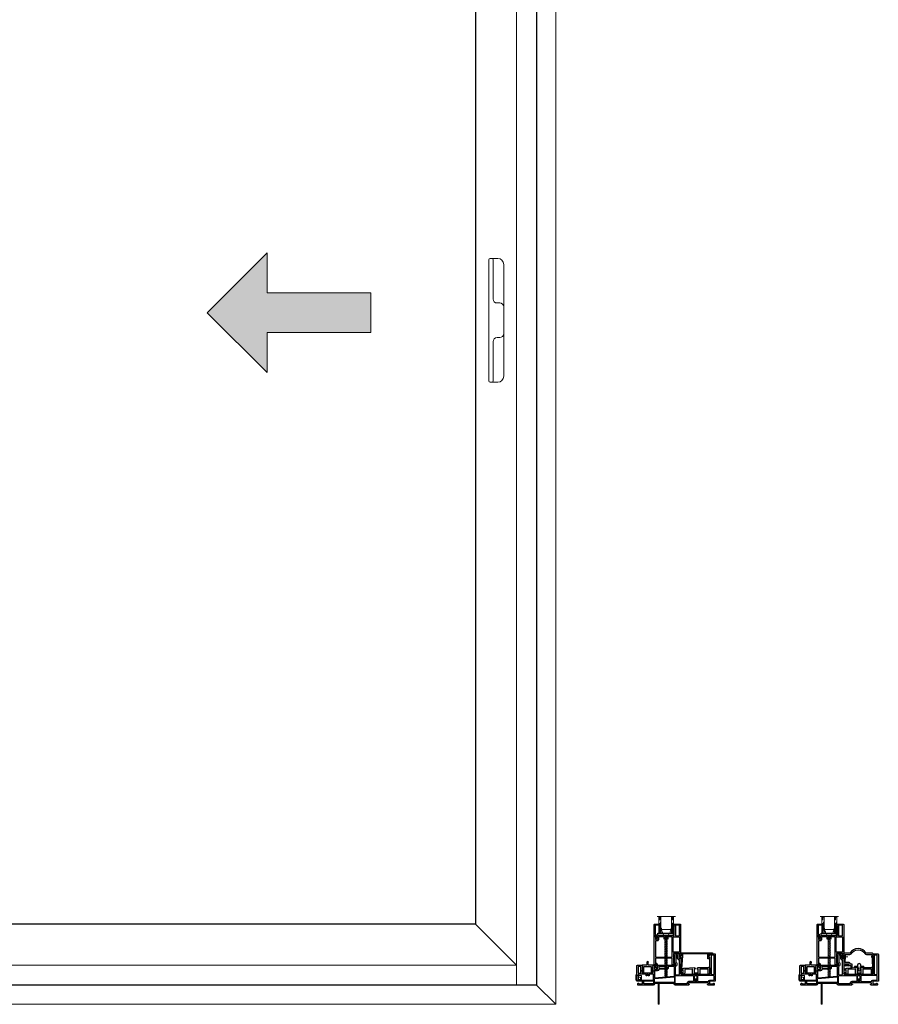
# Model space of a CAD drawing. Units: inches. Extents: x -1 to 521, y -1085 to 98.
# Drawn here: x 227 to 278, y -939 to -881 of the extents above; entities that cross this region are included whole.
import ezdxf

# ---------------------------------------------------------------- set-up
doc = ezdxf.new("R2010")
doc.units = ezdxf.units.IN
doc.header["$MEASUREMENT"] = 0
doc.linetypes.add('DASHED', pattern=[0.75, 0.5, -0.25])
doc.layers.add('Elevation Detail', color=7, linetype='Continuous')
doc.layers.add('Text', color=4, linetype='Continuous')
doc.layers.add('Nail Fin', color=8, linetype='Continuous', lineweight=5)

# ---------------------------------------------------------------- blocks, each defined once
blk = doc.blocks.new('7060')
for points in [[(6, 498.3), (6, 498.9, 0.668179), (5.3, 499.2), (4.3, 498.3, 0.198912), (4.2, 498), (4.2, 478.7, 0.381966), (6.3, 476.4, -0.381966), (6.6, 476), (6.6, 454.4), (6.6, 452.1), (6.6, 451.9), (6.6, 447.6, -0.381966), (6.3, 447.2, 0.381966), (4.2, 445), (4.2, 422.6, 0.414214), (4.6, 422.2), (6.3, 422.2, 0.198912), (6.6, 422.3), (7.1, 422.8, 0.668179), (6.8, 423.5), (6.5, 423.5, -0.414214), (6.1, 423.9), (6.1, 428.8, -0.414214), (6.5, 429.2), (9.7, 429.2, -0.414214), (10.1, 428.8), (10.1, 421.1, 0.414214), (10.5, 420.7), (33.5, 420.7, 0.414214), (34.3, 421.5), (34.3, 427.6, 0.414214), (33.5, 428.4), (23.1, 428.4, -0.414214), (22.7, 428.8), (22.7, 436.4, -1), (22.7, 437), (22.7, 444.6, -0.414214), (23.1, 445), (33.5, 445, 0.414214), (34.3, 445.8), (34.3, 448.7, 0.198912), (34.2, 449), (33.9, 449.3, 0.198912), (33.7, 449.4), (33, 449.4, 0.414214), (32.8, 449.2), (32.8, 447.3, -0.414214), (32.4, 446.9), (28.3, 446.9, -0.414214), (27.9, 447.3), (27.9, 451.3, -0.414214), (28.3, 451.7), (29.9, 451.7), (29.9, 451.4, 0.57735), (30.2, 451.2), (30.5, 451.3, -0.131652), (31.7, 451.7), (32, 451.7, 0.414214), (34.3, 454), (34.3, 464.2, -1), (34.3, 464.8), (34.3, 478.1, -0.414214), (34.7, 478.5), (37.2, 478.5, -0.440011), (37.6, 478.1), (37.5, 477.4, 0.440011), (37.9, 477), (49.1, 477, -0.414214), (49.5, 476.6), (49.5, 476.5, 0.414214), (49.9, 476.1), (51, 476.1, 0.414214), (51.4, 476.5), (51.4, 485.7, 0.414214), (50.6, 486.5), (49.5, 486.5, 0.198912), (49.2, 486.4), (48.5, 485.7, 0.668179), (48.8, 485), (49.1, 485, -0.414214), (49.5, 484.6), (49.5, 484.1, -0.414214), (49.1, 483.7), (44.5, 483.7, -0.414214), (44.1, 484.1), (44.1, 484.6, -0.414214), (44.5, 485), (44.8, 485, 0.668179), (45.1, 485.7), (44.4, 486.4, 0.198912), (44.1, 486.6), (21.1, 486.6, -0.414214), (20.7, 487), (20.7, 508.5, -1), (20.7, 509.1), (20.7, 529.7, -0.414214), (21.1, 530.1), (32.2, 530.1, -0.414214), (32.4, 529.9), (32.4, 529.8, 0.57735), (32.7, 529.6), (33.3, 529.9, -0.131652), (33.8, 530.1), (45.8, 530.1, -0.414214), (46.2, 529.7), (46.2, 528.9, 0.414214), (46.4, 528.7), (47.9, 528.7, 0.204927), (48.2, 528.8), (51.3, 532, 0.192912), (51.4, 532.3), (51.4, 537.5, 0.414214), (50.6, 538.3), (10.5, 538.3, 0.414214), (10.1, 537.9), (10.1, 530.2, -0.414214), (9.7, 529.8), (6.5, 529.8, -0.414214), (6.1, 530.2), (6.1, 535.1, -0.414214), (6.5, 535.5), (6.8, 535.5, 0.668179), (7.1, 536.1), (6.6, 536.6, 0.198912), (6.3, 536.8), (4.6, 536.8, 0.414214), (4.2, 536.4), (4.2, 527.7, 0.198912), (4.3, 527.5), (5.3, 526.5, 0.668179), (6, 526.8), (6, 527.5, -0.414214), (6.4, 527.9), (7.3, 527.9, -0.414214), (7.7, 527.5), (7.7, 498.3, -0.414214), (7.3, 497.9), (6.4, 497.9, -0.414214)], [(9.6, 527.5, -0.381966), (10, 527.9, 0.381966), (12, 530.2), (12, 536, -0.414214), (12.4, 536.4), (18.4, 536.4, -0.414214), (18.8, 536), (18.8, 512.2, -0.414214), (18.4, 511.8), (10, 511.8, -0.414214), (9.6, 512.2)], [(49.5, 533.1, -0.192912), (49.4, 532.8), (48.7, 532.1, -0.204927), (48.4, 532), (20.5, 532, -0.414214), (20.1, 532.4), (20.1, 536, -0.414214), (20.5, 536.4), (49.1, 536.4, -0.414214), (49.5, 536)], [(10, 505.8, 0.414214), (9.6, 505.4), (9.6, 498.3, -0.414214), (7.3, 496), (6.5, 496, 0.414214), (6.1, 495.6), (6.1, 478.7, 0.414214), (6.5, 478.3), (17.9, 478.3, 0.388879), (18.3, 478.7), (19, 486, 0.106408), (18.9, 486.2, -0.084392), (18.8, 487), (18.8, 505.4, 0.414214), (18.4, 505.8)], [(10, 507.1), (11.8, 507.1, 0.414214), (12.2, 507.5), (12.2, 510.1, 0.414214), (11.8, 510.5), (10, 510.5, 0.414214), (9.6, 510.1), (9.6, 507.5, 0.414214)], [(13.9, 510.5, 0.414214), (13.5, 510.1), (13.5, 507.5, 0.414214), (13.9, 507.1), (18.4, 507.1, 0.414214), (18.8, 507.5), (18.8, 510.1, 0.414214), (18.4, 510.5)], [(16.2, 477), (8.9, 477, 0.414214), (8.5, 476.6), (8.5, 447.3, 0.414214), (8.9, 446.9), (13.7, 446.9, 0.388879), (14.1, 447.2), (16.6, 476.6, 0.440011)], [(26, 447.3, -0.414214), (25.6, 446.9), (15.8, 446.9, -0.440011), (15.4, 447.3), (17.9, 476.6, -0.388879), (18.3, 477), (32, 477, -0.414214), (32.4, 476.6), (32.4, 467.9, -0.414214), (32, 467.5), (30, 467.5, 0.414214), (28.3, 465.8), (28.3, 453.9, -0.371303), (28, 453.5, 0.371303), (26, 451.3)], [(41.8, 484.7, -0.414214), (42.2, 484.3), (42.2, 484.1, 0.414214), (44.5, 481.8), (49.1, 481.8, -0.414214), (49.5, 481.4), (49.5, 479.3, -0.414214), (49.1, 478.9), (39.6, 478.9, -0.284915), (39.2, 479.1, 0.284915), (37.2, 480.4), (37.1, 480.4), (34.7, 480.4, 0.350001), (32.5, 478.6, -0.350001), (32.1, 478.3), (20, 478.3, -0.440011), (19.6, 478.7), (20.1, 484.3, -0.388879), (20.5, 484.7)], [(29.6, 465.8, -0.414214), (30, 466.2), (32, 466.2, -0.414214), (32.4, 465.8), (32.4, 454, -0.414214), (32, 453.6), (30, 453.6, -0.414214), (29.6, 454)], [(10.3, 431.1, 0.414214), (10.7, 431.5), (10.7, 445.2, 0.414214), (10.3, 445.6), (6.5, 445.6, 0.414214), (6.1, 445.2), (6.1, 431.5, 0.414214), (6.5, 431.1)], [(20.4, 434.4, -0.414214), (20.8, 434), (20.8, 423, -0.414214), (20.4, 422.6), (12.4, 422.6, -0.414214), (12, 423), (12, 445.2, -0.414214), (12.4, 445.6), (20.4, 445.6, -0.414214), (20.8, 445.2), (20.8, 439.4, -0.414214), (20.4, 439), (18.6, 439, 0.414214), (18.2, 438.6), (18.2, 438.1, 0.414214), (18.6, 437.7), (20.4, 437.7, -0.414214), (20.8, 437.3), (20.8, 436.1, -0.414214), (20.4, 435.7), (18.6, 435.7, 0.414214), (18.2, 435.3), (18.2, 434.8, 0.414214), (18.6, 434.4)], [(22.5, 426.5), (32, 426.5, -0.414214), (32.4, 426.1), (32.4, 423, -0.414214), (32, 422.6), (22.5, 422.6, -0.414214), (22.1, 423), (22.1, 426.1, -0.414214)]]:
    blk.add_lwpolyline(points, format="xyb", close=True)
at = {"layer": 'Nail Fin'}
blk.add_lwpolyline([(6.6, 454.4, -0.414214), (6.2, 454), (-24, 454, 0.414214), (-24.4, 453.6), (-24.4, 452.9, 0.414214), (-24, 452.5), (6.2, 452.5, -0.414214), (6.6, 452.1)], format="xyb", dxfattribs=at)
blk = doc.blocks.new('7055', base_point=(203.3, 113.8))
blk.add_lwpolyline([(177.4, 121, 0.425985), (176.9, 121.4), (166.1, 121, 0.402539), (165.7, 120.6), (165.7, 115.8, -0.414214), (163.7, 113.8), (160.4, 113.8, -0.414214), (160, 114.2), (160, 114.9, -0.40704), (160.4, 115.3, 0.192538), (160.7, 115.4), (161.6, 116.3, -0.668179), (162.2, 116), (162.2, 115.7, 0.414214), (162.6, 115.3), (163.1, 115.3, 0.414214), (163.5, 115.7), (163.5, 120.5, 0.414214), (163.1, 120.9), (162.6, 120.9, 0.414214), (162.2, 120.5), (162.2, 120, -0.668179), (161.6, 119.7), (161.1, 120.2, -0.198912), (160.9, 120.5), (160.9, 121, -0.289567), (161.4, 121.7), (164.2, 123, -0.101179), (164.6, 123.1), (180.2, 123.7, -0.315299), (180.6, 123.5), (181.1, 122.1, -0.520567), (180.8, 121.5), (180, 121.5, 0.414214), (179.6, 121.1), (179.6, 116.4, 0.414214), (180, 116), (185.6, 116, 0.414214), (186, 116.4), (186, 121.1, 0.414214), (185.6, 121.5), (184.8, 121.5, -0.520567), (184.4, 122.1), (184.9, 123.5, -0.315299), (185.3, 123.7), (202.9, 123.7, -0.414214), (203.3, 123.3), (203.3, 114.2, -0.414214), (202.9, 113.8), (201.5, 113.8, -0.414214), (201.1, 114.2), (201.1, 121.1, 0.414214), (200.7, 121.5), (188.6, 121.5, 0.414214), (188.2, 121.1), (188.2, 114.2, -0.414214), (187.8, 113.8), (177.8, 113.8, -0.414214), (177.4, 114.2)], format="xyb", close=True)
blk = doc.blocks.new('7057', base_point=(150.9, 135.9))
for points in [[(181.8, 137.9), (179.8, 136.6, -0.198912), (179.2, 136.3), (178.3, 136.3, -0.414214), (177.5, 137.1), (177.5, 145.8, 0.414214), (177.1, 146.2), (152.5, 146.2, 0.414214), (152.3, 146), (152.3, 139.3, 0.414214), (152.7, 138.9), (153.1, 138.9, -0.414214), (154.8, 137.2), (154.8, 130.6, -0.10886), (154.6, 130.7), (152.7, 133.8, -0.464023), (152.8, 134.4), (153.1, 134.4, 0.492118), (153.3, 134.6), (153.3, 137.2, 0.414214), (153.1, 137.4), (152.2, 137.4, 0.414214), (152, 137.2), (152, 136.2, -0.327489), (151.6, 135.9), (150.9, 135.9, -0.414214), (150.5, 136.3), (150.5, 180.1, -0.414214), (150.9, 180.5), (152.4, 180.5, -0.198912), (152.6, 180.4), (153, 180.1, -0.198912), (153, 179.9), (153, 179.2, -0.414214), (152.8, 179), (152.7, 179, 0.414214), (152.5, 178.8), (152.5, 174.6, 0.414214), (152.9, 174.2), (154.9, 174.2, 0.414214), (155.3, 174.6), (155.3, 176.2), (155, 176.2, -0.57735), (154.8, 176.5), (155, 176.8, 0.131652), (155.3, 177.9), (155.3, 178.3, -0.414214), (157.5, 180.5), (180.3, 180.5, 0.414214), (180.7, 180.9), (180.7, 195.4, 0.414214), (180.3, 195.8), (180.1, 195.8, -0.414214), (179.7, 196.2), (179.7, 197.2, -0.414214), (180.1, 197.6), (189.4, 197.6, -0.414214), (190.2, 196.8), (190.2, 153.5, -0.414214), (189.8, 153.1), (188.8, 153.1, -0.305615), (188.5, 153.4, 0.305615), (188.1, 153.6), (179.7, 153.6, 0.414214), (179.3, 153.2), (179.3, 139, 0.414214), (179.7, 138.6), (181.5, 138.6, -0.668179)], [(182.5, 195.4), (182.5, 180.4, 0.414214), (182.9, 180), (188, 180, 0.414214), (188.4, 180.4), (188.4, 195.4, 0.414214), (188, 195.8), (182.9, 195.8, 0.414214)], [(177.1, 178.7), (171.5, 178.7, 0.414214), (171.1, 178.3), (171.1, 175.9, -0.414214), (169.4, 174.2), (167, 174.2, -0.414214), (165.3, 175.9), (165.3, 178.3, 0.414214), (164.9, 178.7), (157.6, 178.7, 0.414214), (157.1, 178.2), (157.1, 174.6, -0.414214), (154.9, 172.4), (152.7, 172.4, 0.414214), (152.3, 172), (152.3, 148.4, 0.414214), (152.7, 148), (177.1, 148, 0.414214), (177.5, 148.4), (177.5, 178.3, 0.414214)], [(166.6, 178.3, -0.414214), (167, 178.7), (169.4, 178.7, -0.414214), (169.8, 178.3), (169.8, 175.9, -0.414214), (169.4, 175.5), (167, 175.5, -0.414214), (166.6, 175.9)], [(188, 155.4), (179.2, 155.4, -0.414214), (178.8, 155.8), (178.8, 178.3, -0.414214), (179.2, 178.7), (188, 178.7, -0.414214), (188.4, 178.3), (188.4, 155.8, -0.414214)]]:
    blk.add_lwpolyline(points, format="xyb", close=True)
blk.add_lwpolyline([(188.4, 178.3, 0.414214), (188, 178.7)], format="xyb")
blk = doc.blocks.new('7059', base_point=(213.5, 122.2))
blk.add_lwpolyline([(220.6, 105.6, 0.414214), (221, 106), (221, 114.8, -0.414214), (221.4, 115.2), (221.4, 115.2, 0.414214), (221.8, 115.6), (221.8, 116.8, 0.414214), (221.4, 117.2), (214.9, 117.2, -0.414214), (214.5, 117.6), (214.5, 120.7, -0.127017), (214.6, 120.8, 1.69614), (212.5, 120.8, -0.127017), (212.5, 120.7), (212.5, 117.6, -0.414214), (212.1, 117.2), (205.6, 117.2, 0.414214), (205.2, 116.8), (205.2, 115.6, 0.414214), (205.6, 115.2), (205.7, 115.2, -0.414214), (206.1, 114.8), (206.1, 106, 0.414214), (206.5, 105.6), (207.7, 105.6, 0.414214), (208.1, 106), (208.1, 114.8, -0.414214), (208.5, 115.2), (218.6, 115.2, -0.414214), (219, 114.8), (219, 106, 0.414214), (219.4, 105.6)], format="xyb", close=True)
at = {"lineweight": 5}
for points in [[(206.1, 107.1), (206.1, 108.1), (205.8, 108.1), (204.4, 109, 1), (203.9, 108.2), (205.8, 107.1)], [(221, 107.1), (221, 108.1), (221.3, 108.1), (222.7, 109, -1), (223.2, 108.2), (221.3, 107.1)]]:
    blk.add_lwpolyline(points, format="xyb", close=True, dxfattribs=at)
blk = doc.blocks.new('CALE23MM')
blk.add_lwpolyline([(-11.4, 0), (11.4, 0), (11.4, -3.2), (-11.4, -3.2)], close=True)
blk = doc.blocks.new('013', base_point=(319.7, 40.1))
blk.add_lwpolyline([(317.8, 42.1), (318.8, 40.6, 0.544353), (320.5, 40.6), (321.5, 42.1, 0.353512), (321.5, 42.4), (321.1, 42.8), (321.1, 43.9, 1), (321.1, 44.3), (321.1, 45.3), (326.9, 45.3, 0.414214), (327.2, 45.6), (327.2, 45.8, 0.414214), (326.2, 46.8), (321.9, 46.8, -0.414214), (321.7, 47), (321.7, 47.1, -0.414214), (321.9, 47.3), (322, 47.3, 0.414214), (322.2, 47.5), (322.2, 48.8, 1), (317.1, 48.8), (317.1, 47.5, 0.414214), (317.3, 47.3), (317.4, 47.3, -0.414214), (317.6, 47.1), (317.6, 47, -0.414214), (317.4, 46.8), (313.2, 46.8, 0.414214), (312.2, 45.8), (312.2, 45.6, 0.414214), (312.4, 45.3), (315.6, 45.3), (318.3, 45.3), (318.3, 44.3, 1), (318.3, 43.9), (318.3, 42.8), (317.8, 42.4, 0.353512)], format="xyb", close=True)
blk = doc.blocks.new('*X9')
at = {"color": 0}
for p, q in [((21.4, 310.3), (22.9, 311.8)), ((21.4, 310.5), (22.7, 311.8)), ((21.4, 310.8), (22.5, 311.8)), ((21.4, 311), (22.2, 311.8)), ((21.4, 311.2), (22, 311.8)), ((21.4, 311.5), (21.8, 311.8)), ((21.4, 311.7), (21.6, 311.8)), ((21.4, 310.1), (22.9, 311.5)), ((21.4, 309.9), (22.9, 311.3)), ((21.4, 309.6), (22.9, 311.1)), ((21.4, 309.4), (22.9, 310.8)), ((21.4, 309.2), (22.9, 310.6)), ((21.4, 308.9), (22.9, 310.4)), ((21.4, 308.7), (22.9, 310.2)), ((21.4, 308.5), (22.9, 309.9)), ((21.4, 308.2), (22.9, 309.7)), ((21.4, 308), (22.9, 309.5)), ((21.4, 307.8), (22.9, 309.2)), ((21.4, 307.6), (22.9, 309)), ((21.4, 307.3), (22.9, 308.8)), ((21.4, 307.1), (22.9, 308.5)), ((21.4, 306.9), (22.9, 308.3)), ((21.4, 306.6), (22.9, 308.1)), ((21.4, 306.4), (22.9, 307.9)), ((21.4, 306.2), (22.9, 307.6)), ((21.4, 305.9), (22.9, 307.4)), ((21.4, 305.7), (22.9, 307.2)), ((21.4, 305.5), (22.9, 306.9)), ((21.4, 305.3), (22.9, 306.7)), ((21.4, 305), (22.9, 306.5)), ((21.4, 304.8), (22.9, 306.2)), ((21.4, 304.6), (22.9, 306)), ((21.4, 304.3), (22.9, 305.8)), ((21.4, 304.1), (22.9, 305.6)), ((21.4, 303.9), (22.9, 305.3)), ((21.4, 303.6), (22.9, 305.1)), ((21.4, 303.4), (22.9, 304.9)), ((21.4, 303.2), (22.9, 304.6)), ((21.4, 303), (22.9, 304.4)), ((21.4, 302.7), (22.9, 304.2)), ((21.4, 302.5), (22.9, 303.9)), ((21.4, 302.3), (22.9, 303.7)), ((21.4, 302), (22.9, 303.5)), ((21.4, 301.8), (22.9, 303.3)), ((21.4, 301.6), (22.9, 303)), ((21.4, 301.3), (22.9, 302.8)), ((21.4, 301.1), (22.9, 302.6)), ((21.4, 300.9), (22.9, 302.3)), ((21.4, 300.7), (22.9, 302.1)), ((21.4, 300.4), (22.9, 301.9)), ((21.4, 300.2), (22.9, 301.6)), ((21.4, 300), (22.9, 301.4)), ((21.4, 299.7), (22.9, 301.2)), ((21.4, 299.5), (22.9, 301)), ((21.4, 299.3), (22.9, 300.7)), ((21.5, 299.1), (22.9, 300.5)), ((21.7, 299.1), (22.9, 300.3)), ((22, 299.1), (22.9, 300)), ((22.2, 299.1), (22.9, 299.8)), ((22.4, 299.1), (22.9, 299.6)), ((22.6, 299.1), (22.9, 299.4)), ((22.9, 299.1), (22.9, 299.1))]:
    blk.add_line(p, q, dxfattribs=at)
blk = doc.blocks.new('TAPE12MM')
at = {"lineweight": 5}
blk.add_lwpolyline([(17.7, 5), (5, 5), (5, 6.5), (17.7, 6.5)], close=True, dxfattribs=at)
at = {"lineweight": 5, "rotation": 270}
blk.add_blockref('*X9', (-294.1, 27.9), dxfattribs=at)
blk = doc.blocks.new('HF-7320')
at = {"lineweight": 5}
for p, q in [((8.4, 7.8), (0.8, 7.8)), ((8.4, 7.8), (0.8, 7.8)), ((8.4, 9), (3.8, 10.7)), ((8.4, 8.7), (3.8, 10)), ((8.4, 8.4), (3.8, 9.3)), ((8.4, 8.1), (3.8, 8.6)), ((8.4, 7.8), (3.8, 7.9)), ((8.4, 7.7), (3.8, 7.6)), ((8.4, 7.4), (3.8, 6.9)), ((8.4, 7.1), (3.8, 6.2)), ((8.4, 6.8), (3.8, 5.5)), ((8.4, 6.5), (3.8, 4.8))]:
    blk.add_line(p, q, dxfattribs=at)
blk.add_lwpolyline([(8.4, 5.4), (9.2, 5.4), (9.2, 10.2), (8.4, 10.2)], close=True, dxfattribs=at)
blk = doc.blocks.new('Vis8r64', base_point=(10, 10))
at = {"lineweight": 5}
for p, q in [((7, 11.5), (7.2, 12.6)), ((7, 11.2), (7, 8.8)), ((7, 8.5), (7.2, 7.4)), ((9.6, 14), (8.9, 14)), ((9.6, 6), (8.9, 6)), ((11.3, 11.4), (9.9, 11.4)), ((10, 13.6), (10, 6.4)), ((10.8, 8.6), (10, 11.2)), ((10, 10.9), (10.6, 7.9)), ((10, 10), (10.6, 7.9)), ((10.4, 8.6), (10, 8.6)), ((10.6, 7.9), (10.8, 8.6)), ((12.2, 8.6), (10.8, 8.6)), ((11.5, 12.1), (11.3, 11.4)), ((11.3, 11.4), (12.4, 7.9)), ((11.5, 12.1), (12.4, 7.9)), ((12.5, 8.6), (11.5, 12.1)), ((13.1, 11.4), (11.7, 11.4)), ((12.5, 8.6), (12.4, 7.9)), ((13.9, 8.6), (12.5, 8.6)), ((13.2, 12.1), (13.1, 11.4)), ((13.1, 11.4), (14.1, 7.9)), ((14.3, 8.6), (13.2, 12.1)), ((13.2, 12.1), (14.1, 7.9)), ((14.8, 11.4), (13.4, 11.4)), ((14.1, 7.9), (14.3, 8.6)), ((15.7, 8.6), (14.3, 8.6)), ((15, 12.1), (14.8, 11.4)), ((14.8, 11.4), (15.9, 7.9)), ((16, 8.6), (15, 12.1)), ((15, 12.1), (15.9, 7.9)), ((16.6, 11.4), (15.2, 11.4)), ((15.9, 7.9), (16, 8.6)), ((17.4, 8.6), (16, 8.6)), ((16.7, 12.1), (16.6, 11.4)), ((16.6, 11.4), (17.6, 7.9)), ((17.8, 8.6), (16.7, 12.1)), ((16.7, 12.1), (17.6, 7.9)), ((18.3, 11.4), (16.9, 11.4)), ((17.6, 7.9), (17.8, 8.6)), ((19.2, 8.6), (17.8, 8.6)), ((18.5, 12.1), (18.3, 11.4)), ((18.3, 11.4), (19.4, 7.9)), ((18.5, 12.1), (19.4, 7.9)), ((19.5, 8.6), (18.5, 12.1)), ((20.1, 11.4), (18.7, 11.4)), ((19.5, 8.6), (19.4, 7.9)), ((20.9, 8.6), (19.5, 8.6)), ((20.2, 12.1), (20.1, 11.4)), ((20.1, 11.4), (21.1, 7.9)), ((20.2, 12.1), (21.1, 7.9)), ((21.3, 8.6), (20.2, 12.1)), ((21.8, 11.4), (20.4, 11.4)), ((21.3, 8.6), (21.1, 7.9)), ((22.7, 8.6), (21.3, 8.6)), ((22, 12.1), (21.8, 11.4)), ((21.8, 11.4), (22.9, 7.9)), ((22, 12.1), (22.9, 7.9)), ((23, 8.6), (22, 12.1)), ((23.6, 11.4), (22.2, 11.4)), ((22.9, 7.9), (23, 8.6)), ((24.4, 8.6), (23, 8.6)), ((23.7, 12.1), (23.6, 11.4)), ((23.6, 11.4), (24.6, 7.9)), ((23.7, 12.1), (24.6, 7.9)), ((24.8, 8.6), (23.7, 12.1)), ((25.3, 11.4), (23.9, 11.4)), ((24.8, 8.6), (24.6, 7.9)), ((26.2, 8.6), (24.8, 8.6)), ((25.5, 12.1), (25.3, 11.4)), ((25.3, 11.4), (26.4, 7.9)), ((25.5, 12.1), (26.4, 7.9)), ((26.5, 8.6), (25.5, 12.1)), ((27.1, 11.4), (25.7, 11.4)), ((26.4, 7.9), (26.5, 8.6)), ((27.9, 8.6), (26.5, 8.6)), ((27.2, 12.1), (27.1, 11.4)), ((27.1, 11.4), (28.1, 7.9)), ((27.2, 12.1), (28.1, 7.9)), ((28.3, 8.6), (27.2, 12.1)), ((28.8, 11.4), (27.4, 11.4)), ((28.1, 7.9), (28.3, 8.6)), ((29.7, 8.6), (28.3, 8.6)), ((29, 12.1), (28.8, 11.4)), ((28.8, 11.4), (29.9, 7.9)), ((29, 12.1), (29.9, 7.9)), ((30, 8.6), (29, 12.1)), ((30.6, 11.4), (29.2, 11.4)), ((29.9, 7.9), (30, 8.6)), ((31.4, 8.6), (30, 8.6)), ((30.7, 12.1), (30.6, 11.4)), ((30.6, 11.4), (31.6, 7.9)), ((30.7, 12.1), (31.6, 7.9)), ((31.8, 8.6), (30.7, 12.1)), ((32.3, 11.4), (30.9, 11.4)), ((31.6, 7.9), (31.8, 8.6)), ((33.2, 8.6), (31.8, 8.6)), ((32.5, 12.1), (32.3, 11.4)), ((32.3, 11.4), (33.4, 7.9)), ((32.5, 12.1), (33.4, 7.9)), ((33.5, 8.6), (32.5, 12.1)), ((34.1, 11.4), (32.7, 11.4)), ((33.5, 8.6), (33.4, 7.9)), ((34.9, 8.6), (33.5, 8.6)), ((34.2, 12.1), (34.1, 11.4)), ((34.1, 11.4), (35.1, 7.9)), ((34.2, 12.1), (35.1, 7.9)), ((35.3, 8.6), (34.2, 12.1)), ((35.8, 11.4), (34.4, 11.4)), ((35.3, 8.6), (35.1, 7.9)), ((36.7, 8.6), (35.3, 8.6)), ((36, 12.1), (35.8, 11.4)), ((35.8, 11.4), (36.9, 7.9)), ((36, 12.1), (36.9, 7.9)), ((37, 8.6), (36, 12.1)), ((37.6, 11.4), (36.2, 11.4)), ((36.9, 7.9), (37, 8.6)), ((38.4, 8.6), (37, 8.6)), ((37.7, 12.1), (37.6, 11.4)), ((37.6, 11.4), (38.6, 7.9)), ((37.7, 12.1), (38.6, 7.9)), ((38.8, 8.6), (37.7, 12.1)), ((39.3, 11.4), (37.9, 11.4)), ((38.8, 8.6), (38.6, 7.9)), ((40.2, 8.6), (38.8, 8.6)), ((39.5, 12.1), (39.3, 11.4)), ((39.3, 11.4), (40.4, 7.9)), ((39.5, 12.1), (40.4, 7.9)), ((40.5, 8.6), (39.5, 12.1)), ((41.1, 11.4), (39.7, 11.4)), ((40.4, 7.9), (40.5, 8.6)), ((41.9, 8.6), (40.5, 8.6)), ((41.2, 12.1), (41.1, 11.4)), ((41.1, 11.4), (42.1, 7.9)), ((41.2, 12.1), (42.1, 7.9)), ((42.3, 8.6), (41.2, 12.1)), ((42.8, 11.4), (41.4, 11.4)), ((42.1, 7.9), (42.3, 8.6)), ((43.7, 8.6), (42.3, 8.6)), ((43, 12.1), (42.8, 11.4)), ((42.8, 11.4), (43.9, 7.9)), ((44, 8.6), (43, 12.1)), ((43, 12.1), (43.9, 7.9)), ((44.6, 11.4), (43.2, 11.4)), ((43.9, 7.9), (44, 8.6)), ((45.4, 8.6), (44, 8.6)), ((44.7, 12.1), (44.6, 11.4)), ((44.6, 11.4), (45.6, 7.9)), ((44.7, 12.1), (45.6, 7.9)), ((45.8, 8.6), (44.7, 12.1)), ((46.3, 11.4), (44.9, 11.4)), ((45.6, 7.9), (45.8, 8.6)), ((47.2, 8.6), (45.8, 8.6)), ((46.5, 12.1), (46.3, 11.4)), ((46.3, 11.4), (47.4, 7.9)), ((46.5, 12.1), (47.4, 7.9)), ((47.5, 8.6), (46.5, 12.1)), ((48.1, 11.4), (46.7, 11.4)), ((47.5, 8.6), (47.4, 7.9)), ((48.9, 8.6), (47.5, 8.6)), ((48.2, 12.1), (48.1, 11.4)), ((48.1, 11.4), (49.1, 7.9)), ((48.2, 12.1), (49.1, 7.9)), ((49.2, 8.6), (48.2, 12.1)), ((49.8, 11.4), (48.4, 11.4)), ((49.2, 8.6), (49.1, 7.9)), ((50.6, 8.6), (49.2, 8.6)), ((50, 12.1), (49.8, 11.4)), ((49.8, 11.4), (50.9, 7.9)), ((50, 12.1), (50.9, 7.9)), ((51, 8.6), (50, 12.1)), ((51.6, 11.4), (50.2, 11.4)), ((50.9, 7.9), (51, 8.6)), ((52.4, 8.6), (51, 8.6)), ((51.7, 12.1), (51.6, 11.4)), ((51.6, 11.4), (52.6, 7.9)), ((51.7, 12.1), (52.6, 7.9)), ((52.7, 8.6), (51.7, 12.1)), ((53.3, 11.4), (51.9, 11.4)), ((52.7, 8.6), (52.6, 7.9)), ((54.1, 8.6), (52.7, 8.6)), ((53.5, 12.1), (53.3, 11.4)), ((53.3, 11.4), (54.4, 7.9)), ((53.5, 12.1), (54.4, 7.9)), ((54.5, 8.6), (53.5, 12.1)), ((55.1, 11.4), (53.7, 11.4)), ((54.4, 7.9), (54.5, 8.6)), ((55.9, 8.6), (54.5, 8.6)), ((55.2, 12.1), (55.1, 11.4)), ((55.1, 11.4), (56.1, 7.9)), ((55.2, 12.1), (56.1, 7.9)), ((56.2, 8.6), (55.2, 12.1)), ((56.8, 11.4), (55.4, 11.4)), ((56.1, 7.9), (56.2, 8.6)), ((57.6, 8.6), (56.2, 8.6)), ((57, 12.1), (56.8, 11.4)), ((56.8, 11.4), (57.8, 7.9)), ((58, 8.6), (57, 12.1)), ((57, 12.1), (57.8, 7.9)), ((58.6, 11.4), (57.2, 11.4)), ((57.8, 7.9), (58, 8.6)), ((59.4, 8.6), (58, 8.6)), ((58.7, 12.1), (58.6, 11.4)), ((58.6, 11.4), (59.6, 7.9)), ((58.7, 12.1), (59.6, 7.9)), ((59.7, 8.6), (58.7, 12.1)), ((60.3, 11.4), (58.9, 11.4)), ((59.6, 7.9), (59.7, 8.6)), ((61.1, 8.6), (59.7, 8.6)), ((60.5, 12.1), (60.3, 11.4)), ((60.3, 11.4), (61.3, 7.9)), ((60.5, 12.1), (61.3, 7.9)), ((61.5, 8.6), (60.5, 12.1)), ((62.1, 11.4), (60.7, 11.4)), ((61.5, 8.6), (61.3, 7.9)), ((62.9, 8.6), (61.5, 8.6)), ((62.2, 12.1), (62.1, 11.4)), ((62.1, 11.4), (63.1, 7.9)), ((62.2, 12.1), (63.1, 7.9)), ((63.2, 8.6), (62.2, 12.1)), ((63.8, 11.4), (62.4, 11.4)), ((63.2, 8.6), (63.1, 7.9)), ((64.6, 8.6), (63.2, 8.6)), ((64, 12.1), (63.8, 11.4)), ((63.8, 11.4), (64.8, 7.9)), ((64, 12.1), (64.8, 7.9)), ((65, 8.6), (64, 12.1)), ((65.6, 11.4), (64.2, 11.4)), ((64.8, 7.9), (65, 8.6)), ((66.4, 8.6), (65, 8.6)), ((65.7, 12.1), (65.6, 11.4)), ((65.6, 11.4), (66.6, 7.9)), ((65.7, 12.1), (66.6, 7.9)), ((66.7, 8.6), (65.7, 12.1)), ((67.3, 11.4), (65.9, 11.4)), ((66.7, 8.6), (66.6, 7.9)), ((68.1, 8.6), (66.7, 8.6)), ((67.5, 12.1), (67.3, 11.4)), ((67.3, 11.4), (68.3, 7.9)), ((67.5, 12.1), (68.3, 7.9)), ((68.5, 8.6), (67.5, 12.1)), ((69.1, 11.4), (67.7, 11.4)), ((68.3, 7.9), (68.5, 8.6)), ((69.9, 8.6), (68.5, 8.6)), ((69.2, 12.1), (69.1, 11.4)), ((69.1, 11.4), (70.1, 7.9)), ((69.2, 12.1), (70.1, 7.9)), ((70.2, 8.6), (69.2, 12.1)), ((70.3, 11.4), (69.4, 11.4)), ((69.9, 8.6), (69.5, 8.6)), ((70.1, 7.9), (70.2, 8.6)), ((70.3, 8.6), (70.2, 8.6)), ((71, 12), (70.8, 11.3)), ((70.8, 11.3), (71.7, 8.4)), ((71.8, 9.1), (71, 12)), ((71, 12), (71.7, 8.4)), ((73.5, 10), (71.4, 11.1)), ((71.5, 9), (71.4, 8.9)), ((71.7, 8.4), (71.8, 9.1)), ((73.5, 10), (71.8, 9.1))]:
    blk.add_line(p, q, dxfattribs=at)
for centre, radius, start, end in [((8.7, 11.2), 1.73, 170, 180), ((8.7, 8.8), 1.73, 180, 190), ((8.9, 12.3), 1.73, 90, 170), ((8.9, 7.7), 1.73, 190, 270), ((9.6, 13.6), 0.432, 0, 90), ((9.6, 6.4), 0.432, 270, 0), ((70.3, 8.9), 2.5, 76.4001, 90), ((70.3, 11.1), 2.5, 270, 296.6872), ((70.3, 8.9), 2.5, 63.3128, 67.2565)]:
    blk.add_arc(centre, radius, start, end, dxfattribs=at)
blk = doc.blocks.new('7010', base_point=(65.8, 37.3))
blk.add_lwpolyline([(51.7, 33.3, -0.414214), (52.1, 32.9), (52.1, 30.7, 0.414214), (52.5, 30.3), (53.7, 30.3, 0.414214), (54.1, 30.7), (54.1, 34.9, 0.414214), (53.7, 35.3), (51.5, 35.3, -0.414214), (51.1, 35.7, 0.414214), (48.7, 38.1), (44.1, 38.1, -0.414214), (43.7, 38.5), (43.7, 49.5, -0.414214), (44.1, 49.9), (50.5, 49.9, 0.260963), (52.5, 51.1, -0.560069), (73.4, 51.1, 0.260963), (75.5, 49.9), (83.1, 49.9, -0.399467), (83.5, 49.5), (84.5, 30.8, 0.414214), (84.9, 30.4), (86.1, 30.4, 0.414214), (86.5, 30.9), (85.5, 51.2, 0.399662), (84.7, 51.9), (75.5, 51.9, -0.260963), (75.1, 52.1, 0.560069), (50.8, 52.1, -0.260963), (50.5, 51.9), (42.4, 51.9, 0.39391), (41.7, 51.1), (41.7, 33.7, 0.414214), (42.1, 33.3), (44.4, 33.3, 0.414214), (44.8, 33.7), (44.8, 34.4, 0.414214), (44.4, 34.8), (44.1, 34.8, -0.414214), (43.7, 35.2), (43.7, 35.7, -0.414214), (44.1, 36.1), (48.7, 36.1, -0.414214), (49.1, 35.7), (49.1, 35.2, -0.414214), (48.7, 34.8), (48.4, 34.8, 0.414214), (48, 34.4), (48, 33.7, 0.414214), (48.4, 33.3)], format="xyb", close=True)
blk = doc.blocks.new('110-2550', base_point=(197.4, 90.6))
at = {"lineweight": 5}
for p, q in [((195.8, 98), (197.4, 100)), ((195.8, 98), (195.8, 90.6)), ((195.8, 90.6), (204.4, 90.6)), ((197.4, 100), (197.4, 90.6)), ((197.4, 97.5), (204.4, 97.5)), ((199.7, 98), (199.7, 97.5)), ((199.7, 98), (202.9, 97.5)), ((199.7, 95.1), (202.9, 95.1)), ((199.7, 95.1), (199.7, 91.6)), ((199.7, 91.6), (202.9, 91.6)), ((202.9, 95.1), (202.9, 91.6)), ((204.4, 97.5), (204.4, 90.6))]:
    blk.add_line(p, q, dxfattribs=at)
blk = doc.blocks.new('PB-8315', base_point=(0, 0))
at = {"lineweight": 5}
blk.add_line((0, -0.8), (-0.1, -3.3), dxfattribs=at)
blk.add_lwpolyline([(2.4, 0), (-2.4, 0), (-2.4, -0.8), (2.4, -0.8)], close=True, dxfattribs=at)
blk.add_lwpolyline([(0.2, -0.8), (0.3, -3.3)], dxfattribs=at)
for centre, radius, start, end in [((-3.6, -1.3), 2.25, 295.6476, 12.1825), ((-5.8, -1.3), 4.79, 335.096, 5.7985), ((-11.9, -1.2), 11.4, 349.3898, 2.1029), ((8.2, -1.3), 7.54, 176.2402, 195.7036), ((8.2, -1.3), 7.04, 176.2402, 196.8511), ((3.7, -1.4), 2.14, 164.6225, 244.685)]:
    blk.add_arc(centre, radius, start, end, dxfattribs=at)
blk = doc.blocks.new('7021')
for points in [[(14.4, 26.4, 0.267949), (14.3, 26.2), (14.3, 25.9, 0.267949), (14.4, 25.7, -0.267949), (14.5, 25.6), (14.5, 25.5, -0.414214), (14.3, 25.3), (9.9, 25.3, 0.414214), (9.5, 24.9), (9.5, 12, 0.406891), (9.7, 11.8, -0.35689), (11.1, 10.5), (12, 5.8, 0.131652), (12.1, 5.6), (12.4, 5.3, 0.106869), (12.4, 5.2, -1.239314), (11.9, 4.6), (10, 7.6, -0.396061), (10, 8.2, -0.19245), (10.2, 8.2), (10.4, 8.2, 0.492118), (10.6, 8.5), (10.1, 10.1, 0.340377), (9.9, 10.3), (9.7, 10.3, 0.327489), (9.3, 10, -0.327489), (8.9, 9.7), (8.4, 9.7, -0.414214), (8, 10.1), (8, 26, -0.414214), (8.8, 26.8), (14.3, 26.8, -0.414214), (14.5, 26.6), (14.5, 26.6, -0.267949)], [(14.5, 25.6, 0.267949), (14.4, 25.7, -0.267949), (14.3, 25.9), (14.3, 26.2, -0.267949), (14.4, 26.4, 0.267949), (14.5, 26.6), (14.5, 26.6, -0.414214), (14.7, 26.8), (14.8, 26.8, -0.414214), (15, 26.6), (15, 25.5, -0.414214), (14.8, 25.3), (14.7, 25.3, -0.414214), (14.5, 25.5)]]:
    blk.add_lwpolyline(points, format="xyb", close=True)
blk = doc.blocks.new('0875IG-C')
at = {"lineweight": 9}
for p, q in [((0, 0), (0.125, 0)), ((0, 0), (0, -1)), ((0.125, 0), (0.125, -1)), ((0.75, 0), (0.875, 0)), ((0.75, 0), (0.75, -1)), ((0.875, 0), (0.875, -1)), ((-0.1, -1), (0.975, -1))]:
    blk.add_line(p, q, dxfattribs=at)
at = {"lineweight": 5}
for p, q in [((0.234, 0), (0.125, 0)), ((0.278, 0), (0.234, 0)), ((0.335, 0), (0.312, 0)), ((0.392, 0), (0.369, 0)), ((0.449, 0), (0.426, 0)), ((0.506, 0), (0.483, 0)), ((0.563, 0), (0.54, 0)), ((0.641, 0), (0.597, 0)), ((0.75, 0), (0.641, 0)), ((0.125, -0.31), (0.125, -0.153)), ((0.125, -0.153), (0.151, -0.153)), ((0.146, -0.31), (0.125, -0.31)), ((0.14, -0.164), (0.14, -0.303)), ((0.14, -0.164), (0.14, -0.303)), ((0.144, -0.303), (0.144, -0.164)), ((0.149, -0.306), (0.147, -0.306)), ((0.147, -0.31), (0.149, -0.31)), ((0.174, -0.153), (0.151, -0.153)), ((0.151, -0.157), (0.174, -0.157)), ((0.151, -0.233), (0.151, -0.304)), ((0.155, -0.303), (0.155, -0.233)), ((0.182, -0.223), (0.16, -0.224)), ((0.16, -0.228), (0.182, -0.228)), ((0.223, -0.008), (0.18, -0.148)), ((0.182, -0.223), (0.693, -0.223)), ((0.182, -0.228), (0.182, -0.223)), ((0.182, -0.228), (0.182, -0.223)), ((0.693, -0.228), (0.182, -0.228)), ((0.185, -0.149), (0.228, -0.009)), ((0.235, -0.005), (0.278, -0.005)), ((0.281, -0.006), (0.289, -0.012)), ((0.292, -0.009), (0.284, -0.002)), ((0.306, -0.002), (0.298, -0.009)), ((0.301, -0.012), (0.309, -0.006)), ((0.312, -0.005), (0.335, -0.005)), ((0.338, -0.006), (0.346, -0.012)), ((0.349, -0.009), (0.341, -0.002)), ((0.363, -0.002), (0.355, -0.009)), ((0.358, -0.012), (0.366, -0.006)), ((0.369, -0.005), (0.392, -0.005)), ((0.395, -0.006), (0.403, -0.012)), ((0.406, -0.009), (0.398, -0.002)), ((0.42, -0.002), (0.412, -0.009)), ((0.415, -0.012), (0.423, -0.006)), ((0.426, -0.005), (0.449, -0.005)), ((0.452, -0.006), (0.46, -0.012)), ((0.463, -0.009), (0.455, -0.002)), ((0.477, -0.002), (0.469, -0.009)), ((0.472, -0.012), (0.48, -0.006)), ((0.483, -0.005), (0.506, -0.005)), ((0.509, -0.006), (0.517, -0.012)), ((0.52, -0.009), (0.512, -0.002)), ((0.534, -0.002), (0.526, -0.009)), ((0.529, -0.012), (0.537, -0.006)), ((0.54, -0.005), (0.563, -0.005)), ((0.566, -0.006), (0.574, -0.012)), ((0.577, -0.009), (0.569, -0.002)), ((0.591, -0.002), (0.583, -0.009)), ((0.586, -0.012), (0.594, -0.006)), ((0.597, -0.005), (0.64, -0.005)), ((0.647, -0.009), (0.69, -0.149)), ((0.695, -0.148), (0.652, -0.008)), ((0.693, -0.223), (0.693, -0.228)), ((0.715, -0.224), (0.693, -0.223)), ((0.693, -0.223), (0.693, -0.228)), ((0.693, -0.228), (0.715, -0.228)), ((0.723, -0.153), (0.701, -0.153)), ((0.701, -0.157), (0.723, -0.157)), ((0.72, -0.233), (0.72, -0.303)), ((0.75, -0.153), (0.723, -0.153)), ((0.724, -0.304), (0.724, -0.233)), ((0.728, -0.306), (0.726, -0.306)), ((0.726, -0.31), (0.728, -0.31)), ((0.729, -0.31), (0.75, -0.31)), ((0.731, -0.164), (0.731, -0.303)), ((0.735, -0.164), (0.735, -0.303)), ((0.735, -0.303), (0.735, -0.164)), ((0.75, -0.31), (0.75, -0.153))]:
    blk.add_line(p, q, dxfattribs=at)
at = {"linetype": 'DASHED', "lineweight": 5}
for p, q in [((0.029, -0.1), (0.029, -1)), ((0.06, -0.025), (0.06, -1)), ((0.091, -0.175), (0.091, -1)), ((0.779, -0.1), (0.779, -1)), ((0.81, -0.025), (0.81, -1)), ((0.841, -0.175), (0.841, -1))]:
    blk.add_line(p, q, dxfattribs=at)
at = {"lineweight": 5}
for centre, radius, start, end in [((0.234, -0.012), 0.0115, 90, 163), ((0.312, -0.01), 0.0095, 90, 129.1), ((0.369, -0.01), 0.0095, 90, 129.1), ((0.426, -0.01), 0.0095, 90, 129.1), ((0.483, -0.01), 0.0095, 90, 129.1), ((0.54, -0.01), 0.0095, 90, 129.1), ((0.597, -0.01), 0.0095, 90, 129.1), ((0.151, -0.164), 0.0115, 89.98975, 180.00149), ((0.151, -0.164), 0.0115, 90, 180), ((0.147, -0.303), 0.0065, 180.00653, 268.96872), ((0.147, -0.303), 0.0065, 180, 270), ((0.151, -0.164), 0.00701, 90, 180), ((0.147, -0.303), 0.00201, 180, 270), ((0.149, -0.303), 0.0065, 270, 0), ((0.149, -0.303), 0.00201, 270, 355.93325), ((0.16, -0.233), 0.0095, 89.5, 180.85849), ((0.16, -0.233), 0.005, 89.5, 180), ((0.174, -0.146), 0.00698, 270, 343), ((0.174, -0.146), 0.0115, 270, 343.06098), ((0.234, -0.012), 0.00701, 87.49291, 162.90012), ((0.278, -0.01), 0.0095, 50.9, 90), ((0.278, -0.01), 0.005, 50.9, 90), ((0.295, -0.005), 0.0095, 230.9, 309.1), ((0.295, -0.005), 0.005, 230.9, 309.1), ((0.312, -0.01), 0.005, 90, 129.1), ((0.335, -0.01), 0.0095, 50.9, 90), ((0.335, -0.01), 0.005, 50.9, 90), ((0.352, -0.005), 0.0095, 230.9, 309.1), ((0.352, -0.005), 0.005, 230.9, 309.1), ((0.369, -0.01), 0.005, 90, 129.1), ((0.392, -0.01), 0.0095, 50.9, 90), ((0.392, -0.01), 0.005, 50.9, 90), ((0.409, -0.005), 0.0095, 230.9, 309.1), ((0.409, -0.005), 0.005, 230.9, 309.1), ((0.426, -0.01), 0.005, 90, 129.1), ((0.449, -0.01), 0.0095, 50.9, 90), ((0.449, -0.01), 0.005, 50.9, 90), ((0.466, -0.005), 0.0095, 230.9, 309.1), ((0.466, -0.005), 0.005, 230.9, 309.1), ((0.483, -0.01), 0.005, 90, 129.1), ((0.506, -0.01), 0.0095, 50.9, 90), ((0.506, -0.01), 0.005, 50.9, 90), ((0.523, -0.005), 0.0095, 230.9, 270), ((0.523, -0.005), 0.005, 230.9, 270), ((0.523, -0.005), 0.005, 270, 309.1), ((0.523, -0.005), 0.0095, 270, 309.1), ((0.54, -0.01), 0.005, 90, 129.1), ((0.563, -0.01), 0.0095, 50.9, 90), ((0.563, -0.01), 0.005, 50.9, 90), ((0.58, -0.005), 0.0095, 230.9, 309.1), ((0.58, -0.005), 0.005, 230.9, 309.1), ((0.597, -0.01), 0.005, 90, 129.1), ((0.641, -0.012), 0.00701, 17.09988, 92.50709), ((0.641, -0.012), 0.0115, 17, 90), ((0.701, -0.146), 0.0115, 196.93902, 270), ((0.701, -0.146), 0.00698, 197, 270), ((0.715, -0.233), 0.0095, 359.14151, 90.5), ((0.715, -0.233), 0.005, 0, 90.5), ((0.726, -0.303), 0.0065, 180, 270), ((0.723, -0.164), 0.0115, 0, 90), ((0.723, -0.164), 0.00701, 0, 90), ((0.726, -0.303), 0.00201, 184.06675, 270), ((0.728, -0.303), 0.00201, 270, 0), ((0.728, -0.303), 0.0065, 270, 360), ((0.728, -0.303), 0.0065, 271.03128, 359.99347)]:
    blk.add_arc(centre, radius, start, end, dxfattribs=at)
blk = doc.blocks.new('7029', base_point=(-789, 245.3))
blk.add_lwpolyline([(-763, 245.5, -0.414214), (-763.2, 245.3), (-768.2, 245.3, 0.414214), (-768.6, 244.9), (-768.6, 240.1, 0.414214), (-768.2, 239.7), (-767.7, 239.7, -0.710473), (-767.4, 239), (-768.9, 237.8, -0.627475), (-770.2, 238.4), (-770.2, 244.9, 0.414214), (-770.6, 245.3), (-807.5, 245.3, 0.414214), (-807.9, 244.9), (-807.9, 242.1), (-807.9, 242.1, 0.018216), (-807.9, 242.1), (-810, 216, -1), (-811.6, 216.1), (-809.7, 239, 0.209309), (-809.8, 239.3), (-811.8, 241.5, -0.652938), (-811.5, 242.1), (-810.6, 242.1), (-809.9, 242.1, 0.414214), (-809.5, 242.5), (-809.5, 244.9, 0.414214), (-809.9, 245.3), (-810.3, 245.3, -0.414214), (-810.7, 245.7), (-810.7, 246.5, -0.414214), (-810.3, 246.9), (-763.8, 246.9, -0.414214), (-763, 246.1)], format="xyb", close=True)

msp = doc.modelspace()

# ---------------------------------------------------------------- hatches: boundary and pattern name
at = {"layer": 'Text'}
h = msp.add_hatch(color=256, dxfattribs=at)
h.dxf.hatch_style = 1
h.paths.add_polyline_path([(247.76, -897.445), (241.635, -897.445), (241.635, -895.086), (238.1, -898.621), (241.635, -902.157), (241.635, -899.797), (247.76, -899.797)])

# ---------------------------------------------------------------- linework, layer by layer
for points in [[(186.312, -938.361), (186.312, -858.862), (257.562, -858.862), (257.562, -938.361)], [(253.955, -862.482), (253.955, -934.761), (222.175, -934.761), (222.175, -862.482)]]:
    msp.add_lwpolyline(points, close=True)
at = {"layer": 'Elevation Detail', "lineweight": 5}
for p, q in [((256.377, -858.862), (256.377, -938.361)), ((254.743, -902.653), (254.743, -895.488)), ((254.822, -895.409), (254.912, -895.409)), ((254.912, -895.409), (255.264, -895.409)), ((254.991, -895.488), (254.991, -897.811)), ((255.618, -898.283), (255.618, -895.763)), ((255.227, -898.047), (255.382, -898.047)), ((255.618, -898.283), (255.618, -899.858)), ((255.618, -899.858), (255.618, -902.377)), ((254.991, -900.33), (254.991, -902.653)), ((255.382, -900.094), (255.227, -900.094)), ((254.912, -902.732), (254.822, -902.732)), ((254.912, -902.732), (255.264, -902.732)), ((253.955, -934.761), (256.377, -937.176)), ((256.377, -937.176), (187.498, -937.176))]:
    msp.add_line(p, q, dxfattribs=at)
for centre, radius, start, end in [((254.822, -895.488), 0.0787, 90, 180), ((254.912, -895.488), 0.0787, 0, 90), ((255.264, -895.763), 0.354, 0, 90), ((255.227, -897.811), 0.236, 180, 270), ((255.382, -898.283), 0.236, 0, 90), ((255.382, -899.858), 0.236, 270, 0), ((255.227, -900.33), 0.236, 90, 180), ((255.264, -902.377), 0.354, 270, 0), ((254.822, -902.653), 0.0787, 180, 270), ((254.912, -902.653), 0.0787, 270, 0)]:
    msp.add_arc(centre, radius, start, end, dxfattribs=at)
at = {"layer": 'Nail Fin', "lineweight": 5}
for p, q in [((258.688, -858.864), (258.688, -939.487)), ((257.562, -938.361), (258.688, -939.487)), ((258.688, -939.487), (186.312, -939.487))]:
    msp.add_line(p, q, dxfattribs=at)
at = {"layer": 'Text', "color": 18, "lineweight": 5, "true_color": 0x000000}
msp.add_lwpolyline([(241.635, -902.157), (238.1, -898.621), (241.635, -895.086), (241.635, -897.445), (247.76, -897.445), (247.76, -899.797), (241.635, -899.797)], close=True, dxfattribs=at)

# ---------------------------------------------------------------- block references
at = {"xscale": -1, "rotation": 180}
for p in [(264.785, -935.292), (274.421, -935.292)]:
    msp.add_blockref('0875IG-C', p, dxfattribs=at)
at = {"xscale": 0.03937, "yscale": 0.03937, "zscale": 0.03937}
for name, p in [('7021', (264.195, -935.8)), ('7057', (264.525, -937.176)), ('7057', (274.162, -937.176)), ('7021', (273.831, -935.8)), ('CALE23MM', (265.181, -935.292)), ('CALE23MM', (274.818, -935.292)), ('7029', (266.934, -936.503)), ('7010', (276.67, -937.043)), ('7059', (264.118, -936.981)), ('7059', (273.754, -936.981)), ('PB-8315', (275.904, -937.099)), ('013', (276.624, -937.524)), ('110-2550', (263.488, -938.054)), ('7055', (267.795, -937.712)), ('110-2550', (273.124, -938.054)), ('7055', (277.431, -937.712))]:
    msp.add_blockref(name, p, dxfattribs=at)
at = {"yscale": 0.03937, "zscale": 0.03937}
for name, p, xscale, rotation in [('TAPE12MM', (265.896, -934.639), -0.03937, 90), ('TAPE12MM', (275.533, -934.639), -0.03937, 90), ('7060', (246.926, -938.527), -0.03937, 270), ('7060', (256.563, -938.527), -0.03937, 270), ('HF-7320', (275.978, -936.378), 0.03937, 180)]:
    msp.add_blockref(name, p, dxfattribs=dict(at, xscale=xscale, rotation=rotation))
at = {"lineweight": 5, "xscale": 0.03937, "yscale": 0.03937, "zscale": 0.03937, "rotation": 270}
for p in [(265.208, -935.418), (274.845, -935.418)]:
    msp.add_blockref('Vis8r64', p, dxfattribs=at)

doc.saveas('drawing.dxf')
